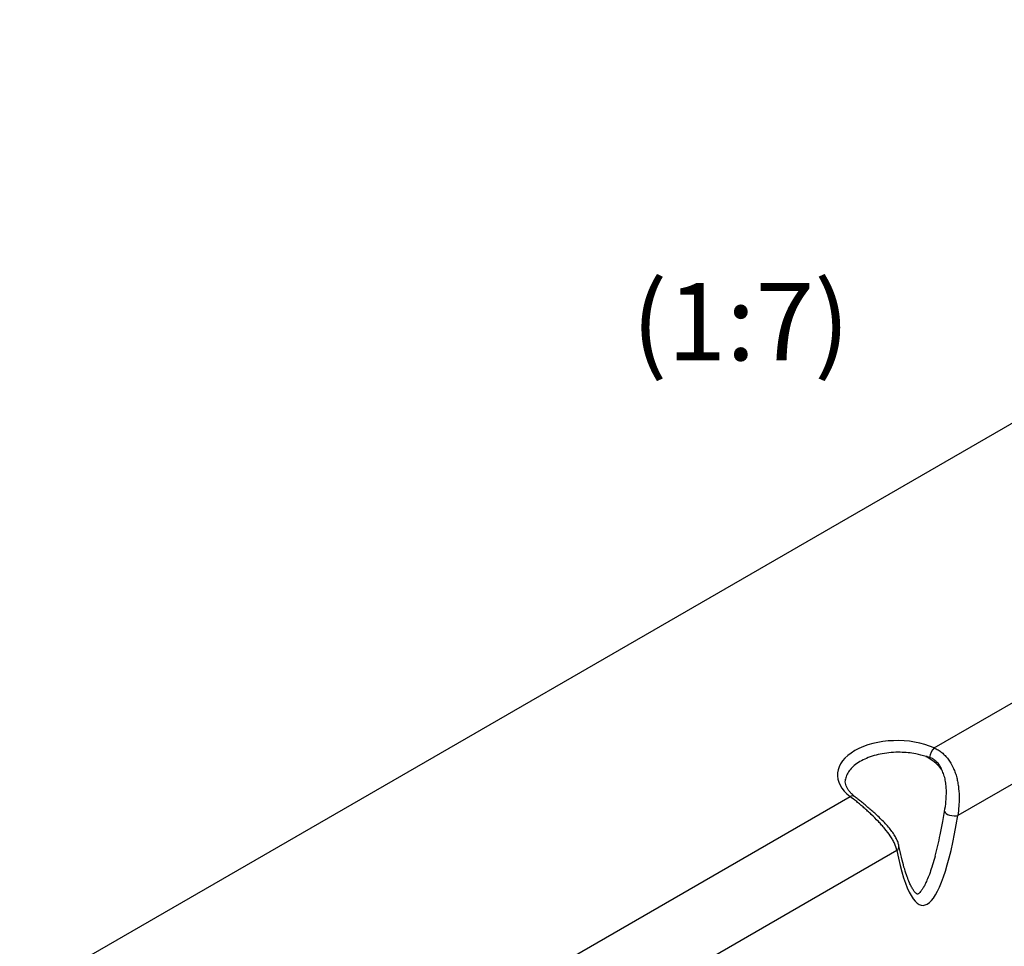
# Model space of a CAD drawing. Units: millimetres. Extents: x 0 to 420, y 0 to 297.
# Drawn here: x 76 to 130, y 74 to 125 of the extents above; entities that cross this region are included whole.
import ezdxf

# ---------------------------------------------------------------- set-up
doc = ezdxf.new("R2010")
doc.units = ezdxf.units.MM
doc.styles.add('SLDTEXTSTYLE0', font='TXT', dxfattribs={"width": 0.605})

msp = doc.modelspace()

# ---------------------------------------------------------------- linework, layer by layer
at = {"color": 7, "linetype": 'Continuous', "lineweight": 25}
for p, q in [((168.4775, 124.8058), (76.0485, 71.4477)), ((126.0162, 85.015), (144.5443, 95.711)), ((147.0965, 92.752), (127.3026, 81.3253)), ((102.8837, 71.6609), (121.4118, 82.3569)), ((126.4732, 80.9962), (126.5763, 81.5441)), ((123.964, 79.3979), (104.1701, 67.9712))]:
    msp.add_line(p, q, dxfattribs=at)
at = {"color": 7, "linetype": 'Continuous', "lineweight": 25, "flags": 128}
msp.add_lwpolyline([(126.5763, 81.5441), (126.601, 81.4864), (126.6586, 81.4299), (126.7443, 81.3792), (126.8512, 81.3385), (126.9703, 81.3111), (127.0918, 81.2994), (127.2057, 81.3042), (127.3026, 81.3253)], dxfattribs=at)
at = {"color": 7, "linetype": 'Continuous', "lineweight": 25}
for centre, radius, start, end in [((126.5162, 84.4431), 0.7596, 131.16198, 176.13106), ((124.1448, 81.9043), 2.9907, 41.21656, 61.67803), ((121.5337, 82.1321), 0.2557, 56.70468, 118.47981), ((123.8165, 79.6206), 0.2671, 303.51092, 8.03347)]:
    msp.add_arc(centre, radius, start, end, dxfattribs=at)
for centre, major_axis, ratio, start_param, end_param in [((124.0455, 83.4945), (3.3207, -0.0564), 0.5770657, 0.9452802, 3.8063177), ((125.6333, 90.9571), (0.245, 14.547), 0.1675395, 2.4919709, 3.9915758)]:
    msp.add_ellipse(centre, major_axis=major_axis, ratio=ratio, start_param=start_param, end_param=end_param, dxfattribs=at)
for points, knots in [([(126.0162, 85.015), (126.0887, 84.9819), (126.1592, 84.9439), (126.2964, 84.8581), (126.3621, 84.8108), (126.488, 84.7076), (126.5481, 84.6518), (126.6342, 84.5617), (126.6622, 84.5306), (126.7168, 84.4663), (126.7435, 84.4329), (126.8724, 84.2623), (126.9607, 84.1138), (127.0737, 83.8746), (127.1082, 83.7917), (127.1699, 83.6235), (127.1971, 83.538), (127.2453, 83.3642), (127.2662, 83.276), (127.302, 83.0971), (127.3169, 83.006), (127.353, 82.7336), (127.3657, 82.552), (127.3712, 82.2797), (127.3709, 82.1889), (127.3661, 82.0079), (127.3617, 81.9188), (127.3437, 81.6562), (127.3253, 81.487), (127.3026, 81.3253)], [0, 0, 0, 0, 0.0625, 0.0625, 0.125, 0.125, 0.1875, 0.1875, 0.21875, 0.21875, 0.25, 0.25, 0.375, 0.375, 0.4375, 0.4375, 0.5, 0.5, 0.5625, 0.5625, 0.625, 0.625, 0.75, 0.75, 0.8125, 0.8125, 0.875, 0.875, 1, 1, 1, 1]), ([(125.5636, 84.537), (125.3793, 84.5917), (125.0694, 84.6837), (124.5854, 84.7525), (124.1362, 84.7804), (123.6569, 84.7662), (123.1742, 84.7046), (122.7144, 84.5974), (122.3022, 84.4517), (121.9375, 84.269), (121.638, 84.0593), (121.4004, 83.8239), (121.2452, 83.5731), (121.1677, 83.3932), (121.165, 83.3007), (121.1649, 83.2955)], [0, 0, 0, 0, 0.1080919, 0.1816416, 0.2568167, 0.3404343, 0.4265915, 0.5082363, 0.5923532, 0.6722573, 0.7545188, 0.8337913, 0.9153277, 0.9952879, 1, 1, 1, 1]), ([(125.7583, 84.4944), (125.7217, 84.507), (125.6844, 84.5189), (125.6279, 84.5348), (125.6089, 84.5398), (125.5803, 84.5461), (125.5708, 84.5481), (125.559, 84.5493), (125.5567, 84.5495), (125.5533, 84.5494), (125.5522, 84.5493), (125.5507, 84.5488), (125.5503, 84.5486), (125.5497, 84.5478), (125.5498, 84.5471), (125.5509, 84.5453), (125.552, 84.5444), (125.5543, 84.5426), (125.5554, 84.5419), (125.5589, 84.5396), (125.5613, 84.5383), (125.5636, 84.537)], [0, 0, 0, 0, 0.5, 0.5, 0.75, 0.75, 0.875, 0.875, 0.90625, 0.90625, 0.921875, 0.921875, 0.9296875, 0.9296875, 0.9375, 0.9375, 0.953125, 0.953125, 0.96875, 0.96875, 1, 1, 1, 1]), ([(126.3944, 83.8749), (126.3959, 83.8731), (126.3974, 83.8714), (126.3997, 83.8697), (126.4006, 83.8691), (126.4018, 83.8699), (126.4018, 83.8713), (126.4012, 83.8752), (126.4004, 83.8779), (126.3986, 83.883), (126.3977, 83.8856), (126.3928, 83.8981), (126.3885, 83.9078), (126.3749, 83.9366), (126.3652, 83.9551), (126.3349, 84.0095), (126.3129, 84.0444), (126.2435, 84.1441), (126.1925, 84.204), (126.081, 84.3116), (126.02, 84.3594), (125.8932, 84.4387), (125.8271, 84.4707), (125.7583, 84.4944)], [0, 0, 0, 0, 0.0078125, 0.0078125, 0.0117188, 0.0117188, 0.015625, 0.015625, 0.0234375, 0.0234375, 0.03125, 0.03125, 0.0625, 0.0625, 0.125, 0.125, 0.25, 0.25, 0.5, 0.5, 0.75, 0.75, 1, 1, 1, 1]), ([(126.5763, 81.5441), (126.6066, 81.7222), (126.6333, 81.9111), (126.656, 82.1583), (126.66, 82.2084), (126.6665, 82.3088), (126.6691, 82.359), (126.6746, 82.5102), (126.6752, 82.6114), (126.6704, 82.7637), (126.6678, 82.8146), (126.6605, 82.9165), (126.6557, 82.9678), (126.6379, 83.1201), (126.6214, 83.22), (126.5884, 83.3674), (126.576, 83.4161), (126.5481, 83.5126), (126.5326, 83.5606), (126.4813, 83.7012), (126.4413, 83.7905), (126.3944, 83.8749)], [0, 0, 0, 0, 0.25, 0.25, 0.3125, 0.3125, 0.375, 0.375, 0.5, 0.5, 0.5625, 0.5625, 0.625, 0.625, 0.75, 0.75, 0.8125, 0.8125, 0.875, 0.875, 1, 1, 1, 1]), ([(121.6717, 82.3477), (121.6405, 82.3723), (121.5495, 82.4442), (121.4236, 82.5676), (121.3062, 82.7158), (121.2223, 82.8631), (121.1706, 83.0091), (121.1471, 83.1519), (121.1585, 83.2481), (121.1641, 83.2959)], [0, 0, 0, 0, 0.0773247, 0.2253961, 0.3735692, 0.5233627, 0.6773629, 0.8396224, 1, 1, 1, 1]), ([(123.964, 79.3979), (123.9412, 79.5337), (123.8972, 79.6669), (123.8069, 79.8666), (123.7726, 79.9331), (123.6966, 80.0668), (123.6546, 80.134), (123.5209, 80.3334), (123.4205, 80.4649), (123.2557, 80.6629), (123.198, 80.7294), (123.0797, 80.8612), (123.0192, 80.9265), (122.8341, 81.1206), (122.7057, 81.248), (122.5067, 81.4374), (122.4389, 81.5006), (122.3042, 81.6237), (122.2371, 81.6838), (122.1035, 81.8011), (122.037, 81.8584), (121.9048, 81.97), (121.839, 82.0245), (121.6477, 82.1794), (121.5266, 82.273), (121.4118, 82.3569)], [0, 0, 0, 0, 0.125, 0.125, 0.1875, 0.1875, 0.25, 0.25, 0.375, 0.375, 0.4375, 0.4375, 0.5, 0.5, 0.625, 0.625, 0.6875, 0.6875, 0.75, 0.75, 0.8125, 0.8125, 0.875, 0.875, 1, 1, 1, 1]), ([(124.0787, 79.6577), (124.065, 79.718), (124.0344, 79.8526), (123.9466, 80.0571), (123.8227, 80.2792), (123.659, 80.511), (123.4607, 80.7492), (123.2371, 80.9871), (123.0018, 81.2176), (122.7735, 81.4285), (122.5511, 81.6257), (122.3378, 81.8092), (122.1275, 81.985), (121.9313, 82.1446), (121.7794, 82.2655), (121.699, 82.3263), (121.6737, 82.3454)], [0, 0, 0, 0, 0.05523, 0.1232191, 0.1978662, 0.2788995, 0.3662884, 0.4543552, 0.5388204, 0.6196206, 0.6880637, 0.7608096, 0.8316284, 0.900399, 0.9687595, 1, 1, 1, 1]), ([(126.061, 79.0965), (126.1587, 79.4887), (126.3179, 80.1284), (126.4299, 80.7541), (126.4732, 80.9962)], [0, 0, 0, 0, 0.6131646, 1, 1, 1, 1]), ([(126.0536, 79.0825), (126.0446, 79.0476), (125.9948, 78.8536), (125.8941, 78.5262), (125.7577, 78.1271), (125.6283, 77.8044), (125.5091, 77.5504), (125.4017, 77.357), (125.3075, 77.216), (125.2275, 77.1183), (125.1626, 77.0561), (125.1149, 77.0229), (125.0898, 77.0125), (125.0894, 77.014), (125.0994, 77.0124), (125.0823, 77.0166), (125.034, 77.0489), (124.9624, 77.1201), (124.8719, 77.2402), (124.7666, 77.4174), (124.6486, 77.6629), (124.5205, 77.9873), (124.385, 78.4004), (124.245, 78.9116), (124.1455, 79.3442), (124.0917, 79.6057), (124.0809, 79.6581)], [0, 0, 0, 0, 0.0153118, 0.0851094, 0.142516, 0.1889218, 0.2257386, 0.2543768, 0.276266, 0.2929393, 0.3061658, 0.3174351, 0.3295293, 0.3448359, 0.3675072, 0.3919935, 0.4184306, 0.4511798, 0.4900549, 0.537875, 0.5965288, 0.6676855, 0.7528687, 0.8534449, 0.9706356, 1, 1, 1, 1])]:
    msp.add_open_spline(points, degree=3, knots=knots, dxfattribs=at)

# ---------------------------------------------------------------- texts
at = {"color": 7, "linetype": 'Continuous', "lineweight": 0, "insert": (115.4439, 110.4217), "char_height": 4.23333, "attachment_point": 2, "style": 'SLDTEXTSTYLE0'}
msp.add_mtext('(1:7)', dxfattribs=at)

doc.saveas('drawing.dxf')
